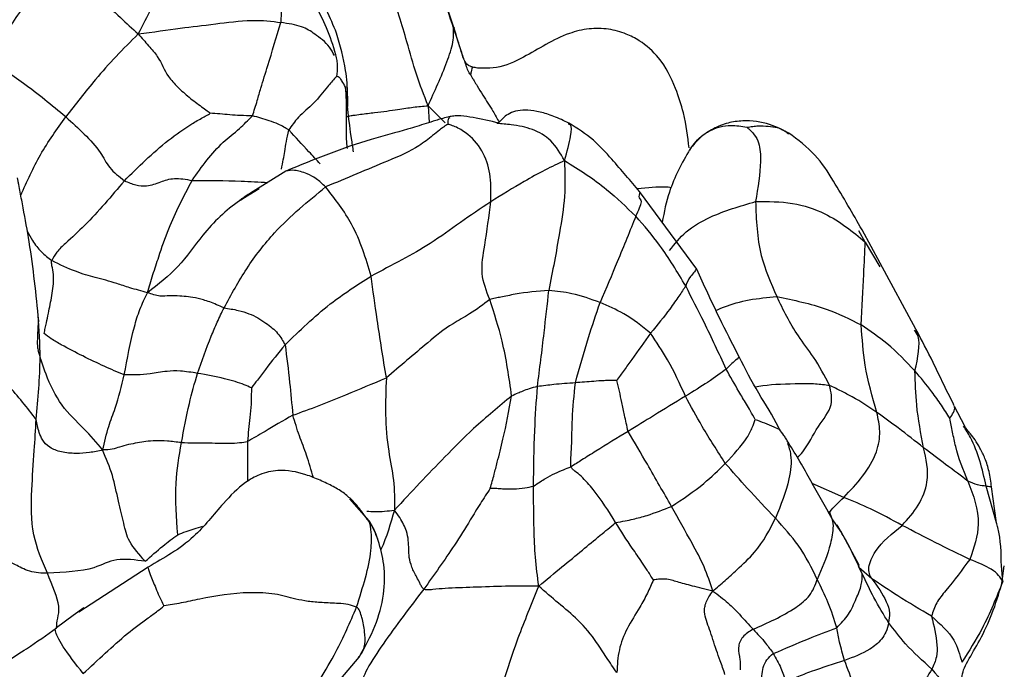
# Model space of a CAD drawing. Units: millimetres. Extents: x 34 to 1438, y 32 to 1022.
# Drawn here: x 578 to 601, y 786 to 801 of the extents above; entities that cross this region are included whole.
import ezdxf

# ---------------------------------------------------------------- set-up
doc = ezdxf.new("R2010")
doc.units = ezdxf.units.MM
doc.header["$LTSCALE"] = 5

msp = doc.modelspace()

# ---------------------------------------------------------------- linework, layer by layer
at = {"color": 7, "linetype": 'Continuous', "lineweight": 25}
for p, q in [((588, 801.172), (587.495, 802.666)), ((584.024, 797.799), (583.193, 797.282)), ((583.396, 797.379), (583.193, 797.255)), ((593.726, 795.485), (592.376, 797.319)), ((598.057, 795.627), (597.63, 796.411)), ((598.902, 794.065), (598.057, 795.627)), ((600.057, 791.776), (599.814, 792.239)), ((600.678, 790.339), (600.677, 790.336)), ((600.802, 789.489), (600.688, 790.337)), ((596.856, 789.76), (596.916, 789.581)), ((597.131, 789.283), (596.925, 789.586)), ((597.559, 788.486), (597.127, 789.289)), ((580.772, 788.444), (579.133, 787.378)), ((597.54, 788.466), (597.559, 788.486)), ((600.935, 788.051), (600.99, 788.475)), ((579.251, 787.477), (579.004, 787.295)), ((584.458, 784.781), (585.754, 786.312))]:
    msp.add_line(p, q, dxfattribs=at)
at = {"color": 8, "linetype": 'Continuous', "lineweight": 25}
for p, q in [((587.381, 799.344), (587.408, 798.947)), ((587.381, 799.344), (587.789, 798.942)), ((597.706, 796.124), (597.553, 796.392)), ((597.706, 796.124), (598.052, 795.541)), ((583.116, 791.408), (583.115, 790.462)), ((597.199, 790.09), (596.456, 790.421)), ((600.804, 789.492), (600.563, 790.356)), ((585.993, 789.535), (585.536, 790.057)), ((585.993, 789.535), (585.936, 789.57)), ((597.635, 788.285), (597.543, 788.455)), ((600.954, 788.104), (600.921, 788.47)), ((597.865, 788.166), (597.552, 788.431)), ((579.004, 787.295), (578.609, 787.004))]:
    msp.add_line(p, q, dxfattribs=at)
at = {"color": 7, "linetype": 'Continuous', "lineweight": 25}
for points, knots in [([(581.73, 803.885), (581.661, 803.668), (581.524, 803.233), (581.222, 802.447), (580.878, 801.702), (580.642, 801.246), (580.536, 801.04)], [0, 0, 0, 0, 0.276746, 0.555101, 0.799851, 1, 1, 1, 1]), ([(583.064, 803.808), (583.222, 803.62), (583.537, 803.243), (583.953, 802.493), (583.923, 801.759), (583.905, 801.312)], [0, 0, 0, 0, 0.280348, 0.562031, 1, 1, 1, 1]), ([(585.222, 801.059), (585.069, 801.424), (584.83, 801.992), (584.214, 802.913), (583.849, 803.462), (583.61, 803.821)], [0, 0, 0, 0, 0.383851, 0.596986, 1, 1, 1, 1]), ([(578.53, 802.647), (578.349, 802.405), (578.051, 802.007), (577.644, 801.427), (577.324, 800.935), (577.134, 800.601), (577.039, 800.434)], [0, 0, 0, 0, 0.339874, 0.559802, 0.779784, 1, 1, 1, 1]), ([(578.53, 802.647), (578.589, 802.594), (578.708, 802.487), (578.898, 802.373), (579.174, 802.203), (579.599, 801.918), (580.091, 801.451), (580.397, 801.168), (580.536, 801.04)], [0, 0, 0, 0, 0.0845038, 0.1713621, 0.3100078, 0.5565373, 0.8000745, 1, 1, 1, 1]), ([(587.985, 801.183), (587.892, 801.463), (587.726, 801.966), (587.567, 802.49), (587.496, 802.721)], [0, 0, 0, 0, 0.5587017, 1, 1, 1, 1]), ([(587.381, 799.344), (587.286, 799.591), (587.098, 800.079), (586.849, 801.002), (586.636, 801.665), (586.507, 802.071)], [0, 0, 0, 0, 0.284616, 0.562783, 1, 1, 1, 1]), ([(585.207, 800.549), (585.14, 800.765), (585.011, 801.181), (584.804, 801.563), (584.704, 801.746)], [0, 0, 0, 0, 0.519167, 1, 1, 1, 1]), ([(580.536, 801.04), (580.887, 801.089), (581.586, 801.187), (582.226, 801.261), (583.265, 801.396), (583.692, 801.34), (583.905, 801.312)], [0, 0, 0, 0, 0.281099, 0.557635, 0.778978, 1, 1, 1, 1]), ([(583.236, 799.106), (583.275, 799.226), (583.344, 799.44), (583.453, 799.839), (583.642, 800.427), (583.802, 800.966), (583.905, 801.312)], [0, 0, 0, 0, 0.175101, 0.313119, 0.559611, 1, 1, 1, 1]), ([(580.536, 801.04), (580.36, 800.865), (580.015, 800.518), (579.431, 799.864), (579.056, 799.377), (578.827, 799.079)], [0, 0, 0, 0, 0.285038, 0.563154, 1, 1, 1, 1]), ([(580.536, 801.04), (580.618, 800.948), (580.778, 800.771), (581.085, 800.414), (581.16, 800.122), (581.467, 799.781), (581.749, 799.533), (581.981, 799.357), (582.14, 799.247), (582.205, 799.201), (582.228, 799.18), (582.233, 799.172), (582.235, 799.168)], [0, 0, 0, 0, 0.1324594, 0.2553302, 0.5081718, 0.6338123, 0.7601646, 0.9008543, 0.9636488, 0.9877284, 0.9947837, 1, 1, 1, 1]), ([(585.472, 799.308), (585.474, 799.309), (585.48, 799.31), (585.487, 799.345), (585.488, 799.443), (585.48, 799.723), (585.449, 800.276), (585.307, 800.765), (585.222, 801.059)], [0, 0, 0, 0, 0.015556, 0.041455, 0.111228, 0.213538, 0.52843, 1, 1, 1, 1]), ([(587.381, 799.344), (587.459, 799.515), (587.613, 799.851), (587.827, 800.362), (587.964, 800.768), (587.986, 801.008), (587.984, 801.13), (587.984, 801.166), (587.985, 801.183)], [0, 0, 0, 0, 0.286175, 0.565797, 0.811007, 0.919073, 0.961396, 1, 1, 1, 1]), ([(588, 801.17), (588.003, 801.183), (588.009, 801.206), (587.992, 801.19), (587.985, 801.183)], [0, 0, 0, 0, 0.570551, 1, 1, 1, 1]), ([(588.39, 800.065), (588.374, 800.088), (588.345, 800.133), (588.308, 800.222), (588.258, 800.365), (588.157, 800.658), (588.052, 800.978), (587.985, 801.183)], [0, 0, 0, 0, 0.08863, 0.166691, 0.306621, 0.555799, 1, 1, 1, 1]), ([(588.44, 800.256), (588.43, 800.258), (588.412, 800.262), (588.316, 800.302), (588.235, 800.392), (588.145, 800.691), (588.058, 800.981), (588, 801.172)], [0, 0, 0, 0, 0.019231, 0.035933, 0.257346, 0.512235, 1, 1, 1, 1]), ([(593.547, 798.349), (593.517, 798.613), (593.469, 799.04), (593.219, 799.818), (592.919, 800.43), (592.458, 800.85), (592.039, 801.059), (591.637, 801.172), (591.175, 801.179), (590.46, 801.003), (589.796, 800.549), (589.12, 800.238), (588.747, 800.227), (588.549, 800.232), (588.475, 800.248), (588.44, 800.256)], [0, 0, 0, 0, 0.1435037, 0.232196, 0.3494632, 0.4306868, 0.4764884, 0.5332208, 0.5935196, 0.6573306, 0.8226087, 0.9185436, 0.9624511, 0.9820172, 1, 1, 1, 1]), ([(585.229, 800.049), (585.237, 800.09), (585.25, 800.167), (585.242, 800.291), (585.238, 800.416), (585.218, 800.503), (585.207, 800.549)], [0, 0, 0, 0, 0.259281, 0.488734, 0.726387, 1, 1, 1, 1]), ([(578.827, 799.079), (578.495, 799.354), (578.016, 799.752), (577.422, 800.159), (577.156, 800.35), (577.039, 800.434)], [0, 0, 0, 0, 0.557904, 0.805593, 1, 1, 1, 1]), ([(585.228, 800.05), (585.217, 800.037), (585.142, 799.95), (584.958, 799.736), (584.723, 799.42), (584.285, 799.064), (584.16, 798.869), (584.097, 798.772)], [0, 0, 0, 0, 0.026996, 0.190639, 0.48078, 0.740002, 1, 1, 1, 1]), ([(585.431, 799.782), (585.404, 799.834), (585.364, 799.911), (585.295, 800.01), (585.252, 800.036), (585.229, 800.049)], [0, 0, 0, 0, 0.484061, 0.725587, 1, 1, 1, 1]), ([(585.622, 798.254), (585.606, 798.358), (585.527, 798.885), (585.473, 799.383), (585.431, 799.782)], [0, 0, 0, 0, 0.198903, 1, 1, 1, 1]), ([(580.211, 797.571), (580.539, 797.898), (581.011, 798.369), (581.693, 798.853), (582.014, 799.04), (582.155, 799.114), (582.21, 799.146), (582.228, 799.16), (582.233, 799.166), (582.235, 799.168)], [0, 0, 0, 0, 0.566808, 0.816413, 0.92659, 0.974324, 0.991144, 0.996123, 1, 1, 1, 1]), ([(583.236, 799.106), (583.142, 799.108), (582.973, 799.111), (582.71, 799.127), (582.47, 799.154), (582.312, 799.163), (582.235, 799.168)], [0, 0, 0, 0, 0.317534, 0.565962, 0.787064, 1, 1, 1, 1]), ([(585.447, 799.071), (585.468, 799.082), (585.51, 799.105), (585.634, 799.121), (585.836, 799.152), (586.208, 799.193), (586.676, 799.254), (587.036, 799.315), (587.265, 799.335), (587.381, 799.344)], [0, 0, 0, 0, 0.047024, 0.094642, 0.170272, 0.309446, 0.554013, 0.774641, 1, 1, 1, 1]), ([(590.707, 798.932), (590.589, 798.989), (590.371, 799.094), (590.037, 799.199), (589.744, 799.244), (589.496, 799.236), (589.299, 799.167), (589.158, 799.066), (589.077, 798.965), (589.053, 798.947), (589.04, 798.937)], [0, 0, 0, 0, 0.156044, 0.289464, 0.408409, 0.518903, 0.626603, 0.738361, 0.860652, 1, 1, 1, 1]), ([(578.827, 799.079), (578.974, 798.947), (579.262, 798.687), (579.65, 798.273), (579.832, 797.872), (580.085, 797.671), (580.211, 797.571)], [0, 0, 0, 0, 0.282839, 0.557958, 0.779674, 1, 1, 1, 1]), ([(581.81, 797.579), (582.041, 797.904), (582.374, 798.373), (582.9, 798.768), (583.134, 799.003), (583.236, 799.106)], [0, 0, 0, 0, 0.5589635, 0.8064126, 1, 1, 1, 1]), ([(584.097, 798.772), (584.015, 798.819), (583.867, 798.904), (583.575, 799.014), (583.369, 799.07), (583.236, 799.106)], [0, 0, 0, 0, 0.312443, 0.55965, 1, 1, 1, 1]), ([(587.901, 799.087), (587.883, 799.083), (587.751, 799.053), (587.582, 799.002), (587.271, 798.904), (586.788, 798.748), (585.666, 798.471), (584.698, 798.074), (584.024, 797.799)], [0, 0, 0, 0, 0.012882, 0.093172, 0.158783, 0.279071, 0.498389, 1, 1, 1, 1]), ([(589.058, 798.934), (588.852, 798.982), (588.548, 799.052), (588.206, 799.105), (588.042, 799.105), (587.954, 799.098), (587.92, 799.091), (587.901, 799.087)], [0, 0, 0, 0, 0.513091, 0.759123, 0.875109, 0.934206, 1, 1, 1, 1]), ([(592.376, 797.319), (592.164, 797.568), (591.829, 797.96), (591.291, 798.568), (590.908, 798.806), (590.707, 798.932)], [0, 0, 0, 0, 0.452875, 0.712781, 1, 1, 1, 1]), ([(595.932, 798.681), (595.774, 798.762), (595.428, 798.94), (594.908, 799.011), (594.454, 798.947), (594.11, 798.81), (593.798, 798.603), (593.642, 798.413), (593.566, 798.321)], [0, 0, 0, 0, 0.200703, 0.440719, 0.573982, 0.715155, 0.860897, 1, 1, 1, 1]), ([(587.855, 798.903), (587.837, 798.895), (587.795, 798.875), (587.734, 798.83), (587.63, 798.754), (587.449, 798.61), (587.101, 798.322), (586.221, 797.952), (585.455, 797.632), (584.964, 797.426)], [0, 0, 0, 0, 0.020593, 0.047175, 0.091208, 0.169494, 0.308726, 0.556136, 1, 1, 1, 1]), ([(588.862, 797.076), (588.867, 797.272), (588.875, 797.663), (588.726, 798.232), (588.399, 798.632), (588.104, 798.817), (587.953, 798.876), (587.889, 798.897), (587.863, 798.902), (587.855, 798.903)], [0, 0, 0, 0, 0.254625, 0.508271, 0.760948, 0.901988, 0.964458, 0.98831, 1, 1, 1, 1]), ([(593.563, 798.296), (593.596, 798.347), (593.713, 798.531), (594.031, 798.791), (594.494, 798.912), (594.787, 798.859), (594.912, 798.836)], [0, 0, 0, 0, 0.115559, 0.414902, 0.749524, 1, 1, 1, 1]), ([(594.912, 798.836), (594.958, 798.843), (595.05, 798.857), (595.216, 798.874), (595.473, 798.856), (595.736, 798.826), (595.869, 798.698), (595.892, 798.676)], [0, 0, 0, 0, 0.134218, 0.267191, 0.500364, 0.913241, 1, 1, 1, 1]), ([(594.912, 798.836), (594.914, 798.834), (594.919, 798.828), (594.935, 798.814), (594.966, 798.789), (595.021, 798.739), (595.109, 798.64), (595.223, 798.42), (595.254, 797.922), (595.171, 797.409), (595.117, 797.08)], [0, 0, 0, 0, 0.00847, 0.02049, 0.043818, 0.088217, 0.166695, 0.305912, 0.555181, 1, 1, 1, 1]), ([(597.63, 796.411), (597.409, 796.797), (597.064, 797.4), (596.544, 798.217), (596.118, 798.536), (595.899, 798.7)], [0, 0, 0, 0, 0.464074, 0.724968, 1, 1, 1, 1]), ([(593.564, 798.318), (593.381, 797.989), (593.077, 797.447), (592.958, 796.834), (592.911, 796.592)], [0, 0, 0, 0, 0.606148, 1, 1, 1, 1]), ([(590.605, 798.047), (590.454, 797.976), (590.155, 797.835), (589.55, 797.503), (589.124, 797.238), (588.862, 797.076)], [0, 0, 0, 0, 0.283393, 0.561084, 1, 1, 1, 1]), ([(590.605, 798.047), (590.613, 797.768), (590.63, 797.213), (590.464, 796.179), (590.322, 795.436), (590.235, 794.981)], [0, 0, 0, 0, 0.283684, 0.562409, 1, 1, 1, 1]), ([(590.605, 798.047), (590.778, 797.941), (591.12, 797.733), (591.692, 797.306), (592.062, 796.951), (592.288, 796.734)], [0, 0, 0, 0, 0.284486, 0.562839, 1, 1, 1, 1]), ([(578.189, 794.263), (578.126, 794.886), (578.036, 795.781), (577.846, 796.789), (577.763, 797.239), (577.723, 797.451), (577.704, 797.553), (577.693, 797.607), (577.688, 797.628), (577.686, 797.639)], [0, 0, 0, 0, 0.54714, 0.784944, 0.896203, 0.950273, 0.97673, 0.988958, 1, 1, 1, 1]), ([(580.211, 797.571), (579.905, 797.207), (579.463, 796.683), (578.912, 796.175), (578.622, 795.909), (578.533, 795.753), (578.495, 795.684)], [0, 0, 0, 0, 0.561557, 0.808683, 0.91599, 1, 1, 1, 1]), ([(580.211, 797.571), (580.302, 797.534), (580.483, 797.459), (580.792, 797.437), (581.049, 797.541), (581.379, 797.655), (581.665, 797.605), (581.81, 797.579)], [0, 0, 0, 0, 0.1569324, 0.3133096, 0.5616097, 0.7783707, 1, 1, 1, 1]), ([(580.756, 794.926), (580.798, 795.068), (580.88, 795.347), (581.049, 795.855), (581.306, 796.619), (581.613, 797.204), (581.81, 797.579)], [0, 0, 0, 0, 0.162602, 0.318275, 0.562885, 1, 1, 1, 1]), ([(582.564, 794.568), (582.735, 794.881), (583.079, 795.511), (583.868, 796.532), (584.549, 797.087), (584.964, 797.426)], [0, 0, 0, 0, 0.278246, 0.55934, 1, 1, 1, 1]), ([(583.193, 797.282), (583.155, 797.258), (583.085, 797.213), (583.005, 797.16), (582.953, 797.123), (582.924, 797.101), (582.924, 797.097), (582.924, 797.094)], [0, 0, 0, 0, 0.259369, 0.473041, 0.663225, 0.840831, 1, 1, 1, 1]), ([(586.036, 795.319), (585.912, 795.737), (585.692, 796.484), (585.187, 797.138), (584.964, 797.426)], [0, 0, 0, 0, 0.5591317, 1, 1, 1, 1]), ([(588.862, 797.076), (588.62, 796.912), (588.132, 796.583), (587.326, 795.987), (586.527, 795.574), (586.036, 795.319)], [0, 0, 0, 0, 0.275731, 0.554772, 1, 1, 1, 1]), ([(588.837, 794.763), (588.759, 794.967), (588.601, 795.38), (588.751, 796.174), (588.82, 796.734), (588.862, 797.076)], [0, 0, 0, 0, 0.276509, 0.558975, 1, 1, 1, 1]), ([(593.087, 795.925), (593.205, 796.078), (593.445, 796.388), (594.143, 796.795), (594.749, 796.972), (595.117, 797.08)], [0, 0, 0, 0, 0.274584, 0.558162, 1, 1, 1, 1]), ([(595.117, 797.08), (595.132, 796.65), (595.157, 795.881), (595.476, 795.155), (595.617, 794.835)], [0, 0, 0, 0, 0.55863, 1, 1, 1, 1]), ([(595.117, 797.08), (595.413, 797.08), (596.005, 797.081), (596.921, 796.769), (597.408, 796.369), (597.706, 796.124)], [0, 0, 0, 0, 0.2796417, 0.559755, 1, 1, 1, 1]), ([(592.288, 796.734), (592.149, 796.388), (591.899, 795.766), (591.583, 795.022), (591.443, 794.693)], [0, 0, 0, 0, 0.556722, 1, 1, 1, 1]), ([(593.466, 795.085), (593.271, 795.414), (592.921, 796.001), (592.482, 796.51), (592.288, 796.734)], [0, 0, 0, 0, 0.559974, 1, 1, 1, 1]), ([(597.611, 794.165), (597.632, 794.58), (597.671, 795.321), (597.695, 795.879), (597.706, 796.124)], [0, 0, 0, 0, 0.560806, 1, 1, 1, 1]), ([(578.315, 793.959), (578.324, 794.003), (578.341, 794.084), (578.377, 794.244), (578.426, 794.499), (578.504, 794.855), (578.554, 795.218), (578.522, 795.474), (578.491, 795.598), (578.493, 795.656), (578.495, 795.684)], [0, 0, 0, 0, 0.090101, 0.16875, 0.307848, 0.557351, 0.805218, 0.915622, 0.959605, 1, 1, 1, 1]), ([(580.756, 794.926), (580.616, 794.964), (580.367, 795.032), (579.949, 795.172), (579.538, 795.284), (579.08, 795.403), (578.689, 795.591), (578.495, 795.684)], [0, 0, 0, 0, 0.179264, 0.317308, 0.563821, 0.782863, 1, 1, 1, 1]), ([(594.729, 793.412), (594.57, 793.721), (594.204, 794.434), (593.899, 795.105), (593.726, 795.485)], [0, 0, 0, 0, 0.432847, 1, 1, 1, 1]), ([(584.008, 793.693), (584.349, 794.028), (584.958, 794.626), (585.706, 795.107), (586.036, 795.319)], [0, 0, 0, 0, 0.559186, 1, 1, 1, 1]), ([(586.397, 792.913), (586.322, 793.378), (586.188, 794.209), (586.082, 794.98), (586.036, 795.319)], [0, 0, 0, 0, 0.559317, 1, 1, 1, 1]), ([(590.235, 794.981), (589.968, 794.96), (589.585, 794.93), (589.16, 794.83), (588.971, 794.802), (588.882, 794.776), (588.837, 794.763)], [0, 0, 0, 0, 0.5588743, 0.8026976, 0.8997109, 1, 1, 1, 1]), ([(589.965, 792.709), (590.019, 793.131), (590.115, 793.885), (590.198, 794.647), (590.235, 794.981)], [0, 0, 0, 0, 0.560008, 1, 1, 1, 1]), ([(591.443, 794.693), (591.226, 794.773), (590.837, 794.917), (590.419, 794.962), (590.235, 794.981)], [0, 0, 0, 0, 0.560281, 1, 1, 1, 1]), ([(593.466, 795.085), (593.416, 795.009), (593.314, 794.857), (593.061, 794.492), (592.798, 794.166), (592.637, 793.967)], [0, 0, 0, 0, 0.2796813, 0.5598043, 1, 1, 1, 1]), ([(594.422, 793.122), (594.25, 793.492), (593.944, 794.152), (593.612, 794.8), (593.466, 795.085)], [0, 0, 0, 0, 0.56023, 1, 1, 1, 1]), ([(580.206, 792.982), (580.28, 793.37), (580.381, 793.912), (580.57, 794.542), (580.694, 794.796), (580.756, 794.926)], [0, 0, 0, 0, 0.554726, 0.772902, 1, 1, 1, 1]), ([(582.564, 794.568), (582.446, 794.619), (582.21, 794.721), (581.85, 794.82), (581.561, 794.847), (581.272, 794.86), (581.062, 794.826), (580.859, 794.893), (580.756, 794.926)], [0, 0, 0, 0, 0.121917, 0.245626, 0.496223, 0.662735, 0.829393, 1, 1, 1, 1]), ([(588.837, 794.763), (588.684, 794.646), (588.411, 794.437), (587.848, 794.14), (587.226, 793.622), (586.721, 793.19), (586.397, 792.913)], [0, 0, 0, 0, 0.174942, 0.311477, 0.557668, 1, 1, 1, 1]), ([(589.356, 792.482), (589.295, 792.921), (589.185, 793.705), (588.943, 794.44), (588.837, 794.763)], [0, 0, 0, 0, 0.559614, 1, 1, 1, 1]), ([(596.865, 792.735), (596.746, 792.963), (596.532, 793.371), (596.011, 794.028), (595.771, 794.52), (595.617, 794.835)], [0, 0, 0, 0, 0.31271, 0.559889, 1, 1, 1, 1]), ([(595.617, 794.835), (596.016, 794.752), (596.732, 794.604), (597.342, 794.3), (597.611, 794.165)], [0, 0, 0, 0, 0.558411, 1, 1, 1, 1]), ([(581.938, 793.021), (582.042, 793.315), (582.187, 793.725), (582.405, 794.235), (582.51, 794.456), (582.564, 794.568)], [0, 0, 0, 0, 0.556554, 0.775268, 1, 1, 1, 1]), ([(582.564, 794.568), (582.677, 794.551), (582.88, 794.52), (583.223, 794.418), (583.553, 794.223), (583.849, 793.973), (583.955, 793.786), (584.008, 793.693)], [0, 0, 0, 0, 0.175944, 0.314232, 0.560242, 0.780375, 1, 1, 1, 1]), ([(590.86, 792.797), (590.96, 793.154), (591.138, 793.791), (591.35, 794.417), (591.443, 794.693)], [0, 0, 0, 0, 0.56006, 1, 1, 1, 1]), ([(592.637, 793.967), (592.433, 794.133), (592.067, 794.429), (591.634, 794.612), (591.443, 794.693)], [0, 0, 0, 0, 0.558937, 1, 1, 1, 1]), ([(578.187, 793.575), (578.187, 793.574), (578.188, 793.567), (578.168, 793.603), (578.156, 793.789), (578.175, 794.065), (578.189, 794.269)], [0, 0, 0, 0, 0.017105, 0.113518, 0.343747, 1, 1, 1, 1]), ([(597.981, 792.099), (597.874, 792.463), (597.684, 793.113), (597.633, 793.844), (597.611, 794.165)], [0, 0, 0, 0, 0.55919, 1, 1, 1, 1]), ([(598.88, 793.078), (598.671, 793.3), (598.296, 793.698), (597.82, 794.022), (597.611, 794.165)], [0, 0, 0, 0, 0.560064, 1, 1, 1, 1]), ([(599.809, 792.256), (599.712, 792.449), (599.538, 792.795), (599.255, 793.398), (599.04, 793.804), (598.902, 794.065)], [0, 0, 0, 0, 0.309964, 0.556462, 1, 1, 1, 1]), ([(580.206, 792.982), (579.896, 793.116), (579.447, 793.309), (578.824, 793.641), (578.504, 793.816), (578.371, 793.917), (578.315, 793.959)], [0, 0, 0, 0, 0.560705, 0.809469, 0.919481, 1, 1, 1, 1]), ([(592.637, 793.967), (592.491, 793.762), (592.286, 793.476), (592.013, 793.099), (591.895, 792.934), (591.837, 792.853)], [0, 0, 0, 0, 0.563204, 0.7854387, 1, 1, 1, 1]), ([(593.461, 792.48), (593.328, 792.771), (593.091, 793.288), (592.776, 793.76), (592.637, 793.967)], [0, 0, 0, 0, 0.5609241, 1, 1, 1, 1]), ([(584.008, 793.693), (583.849, 793.501), (583.62, 793.224), (583.368, 792.882), (583.257, 792.74), (583.209, 792.679)], [0, 0, 0, 0, 0.566517, 0.814847, 1, 1, 1, 1]), ([(584.008, 793.693), (584.044, 793.404), (584.108, 792.888), (584.164, 792.293), (584.188, 792.032)], [0, 0, 0, 0, 0.560826, 1, 1, 1, 1]), ([(578.128, 791.932), (577.918, 792.205), (577.542, 792.696), (577, 793.176), (576.76, 793.389)], [0, 0, 0, 0, 0.5570217, 1, 1, 1, 1]), ([(595.679, 791.702), (595.671, 791.719), (595.539, 792.004), (595.159, 792.563), (594.875, 793.124), (594.729, 793.412)], [0, 0, 0, 0, 0.028989, 0.501144, 1, 1, 1, 1]), ([(594.422, 793.122), (594.297, 793.027), (594.073, 792.856), (593.648, 792.595), (593.461, 792.48)], [0, 0, 0, 0, 0.559463, 1, 1, 1, 1]), ([(595.108, 791.931), (595.071, 791.997), (595.002, 792.12), (594.873, 792.339), (594.675, 792.666), (594.521, 792.944), (594.422, 793.122)], [0, 0, 0, 0, 0.166173, 0.305786, 0.555138, 1, 1, 1, 1]), ([(579.698, 791.21), (579.741, 791.396), (579.817, 791.727), (580.044, 792.309), (580.143, 792.719), (580.206, 792.982)], [0, 0, 0, 0, 0.317422, 0.562495, 1, 1, 1, 1]), ([(581.938, 793.021), (581.799, 793.043), (581.517, 793.088), (581.149, 793.069), (580.721, 792.981), (580.407, 792.982), (580.206, 792.982)], [0, 0, 0, 0, 0.153729, 0.309735, 0.558712, 1, 1, 1, 1]), ([(581.559, 791.383), (581.615, 791.692), (581.716, 792.244), (581.871, 792.784), (581.938, 793.021)], [0, 0, 0, 0, 0.559956, 1, 1, 1, 1]), ([(583.209, 792.679), (583.156, 792.703), (583.046, 792.752), (582.83, 792.828), (582.465, 792.925), (582.156, 792.981), (581.938, 793.021)], [0, 0, 0, 0, 0.178019, 0.366031, 0.554457, 1, 1, 1, 1]), ([(584.188, 792.032), (584.394, 792.106), (584.808, 792.256), (585.566, 792.564), (586.082, 792.781), (586.397, 792.913)], [0, 0, 0, 0, 0.278926, 0.56105, 1, 1, 1, 1]), ([(586.397, 792.913), (586.385, 792.628), (586.361, 792.065), (586.426, 791.222), (586.59, 790.5), (586.589, 790.025), (586.588, 789.785)], [0, 0, 0, 0, 0.279027, 0.552494, 0.773592, 1, 1, 1, 1]), ([(599.085, 791.262), (599.02, 791.598), (598.904, 792.197), (598.888, 792.809), (598.88, 793.078)], [0, 0, 0, 0, 0.560312, 1, 1, 1, 1]), ([(599.706, 791.958), (599.64, 792.061), (599.505, 792.272), (599.237, 792.65), (599.016, 792.916), (598.88, 793.078)], [0, 0, 0, 0, 0.272983, 0.5557694, 1, 1, 1, 1]), ([(583.209, 792.679), (583.209, 792.549), (583.209, 792.314), (583.165, 791.891), (583.135, 791.597), (583.116, 791.408)], [0, 0, 0, 0, 0.3056448, 0.5549505, 1, 1, 1, 1]), ([(589.965, 792.709), (589.897, 792.692), (589.758, 792.658), (589.628, 792.602), (589.502, 792.552), (589.406, 792.506), (589.356, 792.482)], [0, 0, 0, 0, 0.270553, 0.546773, 0.764045, 1, 1, 1, 1]), ([(589.872, 790.354), (589.877, 790.793), (589.886, 791.579), (589.941, 792.363), (589.965, 792.709)], [0, 0, 0, 0, 0.558555, 1, 1, 1, 1]), ([(590.86, 792.797), (590.692, 792.785), (590.392, 792.763), (590.095, 792.725), (589.965, 792.709)], [0, 0, 0, 0, 0.561457, 1, 1, 1, 1]), ([(590.755, 790.81), (590.753, 790.875), (590.751, 790.992), (590.77, 791.202), (590.779, 791.516), (590.787, 792.059), (590.831, 792.509), (590.86, 792.797)], [0, 0, 0, 0, 0.095497, 0.173397, 0.312295, 0.558943, 1, 1, 1, 1]), ([(591.837, 792.853), (591.823, 792.853), (591.795, 792.852), (591.741, 792.85), (591.655, 792.85), (591.502, 792.848), (591.23, 792.827), (591.005, 792.809), (590.86, 792.797)], [0, 0, 0, 0, 0.043056, 0.087064, 0.165455, 0.305154, 0.554695, 1, 1, 1, 1]), ([(592.106, 791.65), (592.077, 791.777), (592.025, 792.004), (591.961, 792.322), (591.902, 792.596), (591.858, 792.769), (591.837, 792.853)], [0, 0, 0, 0, 0.316369, 0.565585, 0.788111, 1, 1, 1, 1]), ([(597.981, 792.099), (597.794, 792.224), (597.534, 792.399), (597.143, 792.6), (596.959, 792.69), (596.865, 792.735)], [0, 0, 0, 0, 0.556043, 0.774349, 1, 1, 1, 1]), ([(589.356, 792.482), (589.209, 792.361), (588.912, 792.118), (588.363, 791.641), (587.803, 791.07), (587.178, 790.428), (586.786, 790.001), (586.588, 789.785)], [0, 0, 0, 0, 0.153518, 0.30944, 0.555566, 0.774892, 1, 1, 1, 1]), ([(588.852, 790.306), (588.883, 790.415), (588.939, 790.615), (589.033, 790.987), (589.194, 791.606), (589.293, 792.14), (589.356, 792.482)], [0, 0, 0, 0, 0.167403, 0.307127, 0.55544, 1, 1, 1, 1]), ([(593.461, 792.48), (593.211, 792.327), (592.765, 792.053), (592.308, 791.773), (592.106, 791.65)], [0, 0, 0, 0, 0.5593176, 1, 1, 1, 1]), ([(594.402, 790.893), (594.216, 791.182), (593.884, 791.698), (593.59, 792.241), (593.461, 792.48)], [0, 0, 0, 0, 0.559832, 1, 1, 1, 1]), ([(578.393, 788.3), (578.265, 788.595), (578.003, 789.201), (578.013, 790.23), (578.081, 791.13), (578.114, 791.687), (578.128, 791.932)], [0, 0, 0, 0, 0.2685374, 0.553056, 0.8035155, 1, 1, 1, 1]), ([(579.698, 791.21), (579.597, 791.187), (579.398, 791.141), (579.072, 791.122), (578.773, 791.144), (578.571, 791.208), (578.396, 791.298), (578.268, 791.442), (578.182, 791.658), (578.149, 791.828), (578.128, 791.932)], [0, 0, 0, 0, 0.128949, 0.254036, 0.376861, 0.438135, 0.499989, 0.639529, 0.780033, 1, 1, 1, 1]), ([(584.188, 792.032), (583.957, 791.897), (583.542, 791.655), (583.247, 791.484), (583.116, 791.408)], [0, 0, 0, 0, 0.5574426, 1, 1, 1, 1]), ([(594.402, 790.893), (594.595, 791.102), (594.873, 791.404), (595.035, 791.721), (595.086, 791.868), (595.108, 791.931)], [0, 0, 0, 0, 0.5640013, 0.8137241, 1, 1, 1, 1]), ([(597.199, 790.09), (597.353, 790.251), (597.657, 790.57), (597.996, 791.126), (598.076, 791.654), (598.012, 791.951), (597.981, 792.099)], [0, 0, 0, 0, 0.28154, 0.55837, 0.780139, 1, 1, 1, 1]), ([(599.085, 791.262), (598.888, 791.418), (598.538, 791.697), (598.151, 791.976), (597.981, 792.099)], [0, 0, 0, 0, 0.559919, 1, 1, 1, 1]), ([(600.129, 790.474), (600.021, 790.741), (599.87, 791.113), (599.77, 791.627), (599.727, 791.849), (599.706, 791.958)], [0, 0, 0, 0, 0.565811, 0.788362, 1, 1, 1, 1]), ([(595.893, 791.383), (595.874, 791.414), (595.84, 791.472), (595.767, 791.579), (595.714, 791.653), (595.679, 791.702)], [0, 0, 0, 0, 0.273951, 0.515085, 1, 1, 1, 1]), ([(600.688, 790.337), (600.672, 790.46), (600.641, 790.695), (600.542, 791.01), (600.418, 791.26), (600.297, 791.455), (600.189, 791.597), (600.074, 791.731), (600.066, 791.755), (600.06, 791.771)], [0, 0, 0, 0, 0.142985, 0.273411, 0.394502, 0.509911, 0.623479, 0.740148, 1, 1, 1, 1]), ([(592.106, 791.65), (591.851, 791.493), (591.484, 791.268), (591.04, 790.99), (590.842, 790.865), (590.755, 790.81)], [0, 0, 0, 0, 0.560719, 0.807572, 1, 1, 1, 1]), ([(593.132, 789.875), (592.942, 790.207), (592.603, 790.801), (592.258, 791.39), (592.106, 791.65)], [0, 0, 0, 0, 0.560275, 1, 1, 1, 1]), ([(581.559, 791.383), (581.444, 791.396), (581.216, 791.424), (580.843, 791.43), (580.51, 791.38), (580.176, 791.311), (579.933, 791.22), (579.778, 791.214), (579.698, 791.21)], [0, 0, 0, 0, 0.1233621, 0.2457911, 0.495478, 0.7740687, 0.8837791, 1, 1, 1, 1]), ([(581.47, 789.208), (581.439, 789.612), (581.384, 790.335), (581.505, 791.062), (581.559, 791.383)], [0, 0, 0, 0, 0.559241, 1, 1, 1, 1]), ([(581.559, 791.383), (581.757, 791.382), (582.146, 791.38), (582.818, 791.361), (583.002, 791.39), (583.116, 791.408)], [0, 0, 0, 0, 0.282386, 0.555918, 1, 1, 1, 1]), ([(596.925, 789.586), (596.759, 789.881), (596.51, 790.323), (596.168, 790.936), (595.984, 791.234), (595.893, 791.383)], [0, 0, 0, 0, 0.500352, 0.751258, 1, 1, 1, 1]), ([(598.576, 789.427), (598.714, 789.58), (598.991, 789.887), (599.247, 790.57), (599.146, 791), (599.085, 791.262)], [0, 0, 0, 0, 0.279713, 0.561219, 1, 1, 1, 1]), ([(600.129, 790.474), (599.967, 790.596), (599.677, 790.816), (599.266, 791.125), (599.085, 791.262)], [0, 0, 0, 0, 0.559149, 1, 1, 1, 1]), ([(580.703, 788.579), (580.563, 788.738), (580.284, 789.056), (580.206, 789.455), (580.055, 790.039), (579.949, 790.609), (579.782, 791.009), (579.698, 791.21)], [0, 0, 0, 0, 0.187289, 0.372784, 0.55857, 0.777506, 1, 1, 1, 1]), ([(589.872, 790.354), (589.924, 790.389), (590.017, 790.451), (590.183, 790.558), (590.381, 790.66), (590.565, 790.738), (590.697, 790.788), (590.755, 790.81)], [0, 0, 0, 0, 0.174937, 0.313558, 0.559704, 0.807594, 1, 1, 1, 1]), ([(591.811, 789.493), (591.647, 789.761), (591.409, 790.147), (591.057, 790.538), (590.883, 790.687), (590.793, 790.752), (590.767, 790.791), (590.755, 790.81)], [0, 0, 0, 0, 0.561539, 0.80896, 0.917984, 0.960755, 1, 1, 1, 1]), ([(593.132, 789.875), (593.396, 790.052), (593.867, 790.367), (594.239, 790.732), (594.402, 790.893)], [0, 0, 0, 0, 0.5605262, 1, 1, 1, 1]), ([(595.586, 789.596), (595.364, 789.83), (594.968, 790.249), (594.575, 790.696), (594.402, 790.893)], [0, 0, 0, 0, 0.560142, 1, 1, 1, 1]), ([(585.614, 789.997), (585.549, 790.06), (585.418, 790.184), (585.147, 790.348), (584.834, 790.497), (584.402, 790.671), (583.913, 790.765), (583.415, 790.649), (582.97, 790.395), (582.464, 789.873), (581.809, 789.028), (581.146, 788.655), (580.772, 788.444)], [0, 0, 0, 0, 0.058199, 0.116162, 0.17439, 0.234568, 0.34461, 0.41762, 0.480735, 0.598623, 0.773075, 1, 1, 1, 1]), ([(588.852, 790.306), (588.773, 790.186), (588.611, 789.94), (588.336, 789.484), (587.909, 788.799), (587.527, 788.264), (587.281, 787.921)], [0, 0, 0, 0, 0.15072, 0.308104, 0.556376, 1, 1, 1, 1]), ([(588.852, 790.306), (588.865, 790.306), (588.89, 790.307), (588.941, 790.307), (589.023, 790.303), (589.179, 790.292), (589.406, 790.287), (589.65, 790.308), (589.804, 790.34), (589.872, 790.354)], [0, 0, 0, 0, 0.041985, 0.086136, 0.164324, 0.302894, 0.552878, 0.803792, 1, 1, 1, 1]), ([(589.996, 787.995), (589.966, 788.221), (589.908, 788.667), (589.88, 789.464), (589.875, 790.016), (589.872, 790.354)], [0, 0, 0, 0, 0.28487, 0.563082, 1, 1, 1, 1]), ([(600.129, 790.474), (600.258, 790.138), (600.487, 789.541), (600.271, 788.904), (600.176, 788.625)], [0, 0, 0, 0, 0.561083, 1, 1, 1, 1]), ([(600.563, 790.356), (600.502, 790.359), (600.394, 790.365), (600.21, 790.44), (600.129, 790.474)], [0, 0, 0, 0, 0.560564, 1, 1, 1, 1]), ([(598.576, 789.427), (598.331, 789.561), (597.893, 789.802), (597.411, 790.002), (597.199, 790.09)], [0, 0, 0, 0, 0.560104, 1, 1, 1, 1]), ([(585.935, 789.577), (585.889, 789.649), (585.796, 789.794), (585.676, 789.929), (585.615, 789.997)], [0, 0, 0, 0, 0.493285, 1, 1, 1, 1]), ([(591.811, 789.493), (591.886, 789.506), (592.019, 789.53), (592.271, 789.585), (592.644, 789.684), (592.941, 789.801), (593.132, 789.875)], [0, 0, 0, 0, 0.176466, 0.313627, 0.560408, 1, 1, 1, 1]), ([(594.105, 787.877), (594.043, 788.069), (593.921, 788.45), (593.558, 789.111), (593.294, 789.585), (593.132, 789.875)], [0, 0, 0, 0, 0.282795, 0.5616, 1, 1, 1, 1]), ([(587.281, 787.921), (587.271, 787.929), (587.247, 787.948), (587.22, 788), (587.179, 788.085), (587.099, 788.234), (586.986, 788.451), (586.93, 788.685), (586.925, 788.933), (586.92, 789.183), (586.808, 789.445), (586.716, 789.616), (586.632, 789.727), (586.588, 789.785)], [0, 0, 0, 0, 0.017514, 0.037741, 0.072817, 0.137281, 0.2476, 0.366954, 0.494536, 0.74455, 0.828264, 0.911585, 1, 1, 1, 1]), ([(585.695, 787.497), (585.842, 787.965), (586.047, 788.618), (586.051, 789.289), (586.012, 789.453), (585.993, 789.535)], [0, 0, 0, 0, 0.5591274, 0.7797633, 1, 1, 1, 1]), ([(586.207, 789.073), (586.171, 789.164), (586.119, 789.298), (586.028, 789.466), (585.972, 789.532), (585.945, 789.565)], [0, 0, 0, 0, 0.511367, 0.75966, 1, 1, 1, 1]), ([(589.996, 787.995), (590.183, 788.148), (590.55, 788.449), (591.005, 788.828), (591.412, 789.164), (591.689, 789.392), (591.811, 789.493)], [0, 0, 0, 0, 0.287997, 0.565868, 0.808131, 1, 1, 1, 1]), ([(592.703, 788.139), (592.678, 788.179), (592.63, 788.256), (592.54, 788.397), (592.4, 788.612), (592.143, 788.971), (591.941, 789.289), (591.811, 789.493)], [0, 0, 0, 0, 0.087601, 0.166152, 0.305981, 0.555196, 1, 1, 1, 1]), ([(594.105, 787.877), (594.203, 787.959), (594.397, 788.121), (594.725, 788.425), (595.234, 788.899), (595.449, 789.323), (595.586, 789.596)], [0, 0, 0, 0, 0.160942, 0.317694, 0.562183, 1, 1, 1, 1]), ([(596.572, 788.15), (596.443, 788.419), (596.212, 788.899), (595.778, 789.383), (595.586, 789.596)], [0, 0, 0, 0, 0.559207, 1, 1, 1, 1]), ([(597.635, 788.285), (597.513, 788.549), (597.341, 788.923), (597.106, 789.326), (597.037, 789.444)], [0, 0, 0, 0, 0.7074881, 1, 1, 1, 1]), ([(597.865, 788.166), (597.842, 788.204), (597.796, 788.279), (597.782, 788.435), (597.837, 788.622), (598.048, 789.002), (598.342, 789.238), (598.576, 789.427)], [0, 0, 0, 0, 0.126237, 0.250025, 0.375023, 0.501667, 1, 1, 1, 1]), ([(600.176, 788.625), (599.921, 788.747), (599.465, 788.965), (598.848, 789.286), (598.576, 789.427)], [0, 0, 0, 0, 0.559565, 1, 1, 1, 1]), ([(600.921, 788.47), (600.917, 788.775), (600.912, 789.121), (600.816, 789.453), (600.804, 789.492)], [0, 0, 0, 0, 0.882938, 1, 1, 1, 1]), ([(580.703, 788.579), (580.84, 788.7), (581.031, 788.87), (581.291, 789.078), (581.41, 789.165), (581.47, 789.208)], [0, 0, 0, 0, 0.558951, 0.778086, 1, 1, 1, 1]), ([(578.393, 788.3), (578.323, 788.3), (578.187, 788.298), (577.972, 788.339), (577.783, 788.421), (577.489, 788.583), (577.167, 788.667), (576.703, 788.812), (576.246, 788.936), (576.014, 788.998)], [0, 0, 0, 0, 0.063057, 0.122701, 0.181451, 0.242958, 0.493349, 0.743346, 1, 1, 1, 1]), ([(585.755, 786.313), (585.889, 786.554), (586.154, 787.027), (586.355, 787.781), (586.37, 788.487), (586.259, 788.886), (586.207, 789.072)], [0, 0, 0, 0, 0.274168, 0.538409, 0.783705, 1, 1, 1, 1]), ([(580.703, 788.579), (580.466, 788.61), (579.988, 788.673), (579.441, 788.344), (578.79, 788.317), (578.393, 788.3)], [0, 0, 0, 0, 0.276739, 0.558765, 1, 1, 1, 1]), ([(600.176, 788.625), (599.992, 788.378), (599.736, 788.033), (599.369, 787.602), (599.305, 787.387), (599.273, 787.279)], [0, 0, 0, 0, 0.560416, 0.780522, 1, 1, 1, 1]), ([(600.954, 788.104), (600.896, 788.199), (600.792, 788.369), (600.365, 788.547), (600.176, 788.625)], [0, 0, 0, 0, 0.559034, 1, 1, 1, 1]), ([(578.609, 787.004), (578.615, 787.08), (578.627, 787.232), (578.714, 787.523), (578.514, 788.006), (578.393, 788.3)], [0, 0, 0, 0, 0.280579, 0.56102, 1, 1, 1, 1]), ([(597.032, 787.006), (597.133, 787.11), (597.337, 787.319), (597.483, 787.682), (597.628, 788.005), (597.633, 788.199), (597.635, 788.285)], [0, 0, 0, 0, 0.277543, 0.559666, 0.806951, 1, 1, 1, 1]), ([(598.256, 787.13), (598.14, 787.317), (597.934, 787.65), (597.726, 788.091), (597.635, 788.285)], [0, 0, 0, 0, 0.559857, 1, 1, 1, 1]), ([(589.996, 787.995), (589.735, 787.994), (589.218, 787.994), (588.482, 787.964), (587.902, 787.948), (587.551, 787.917), (587.396, 787.902), (587.322, 787.904), (587.295, 787.915), (587.281, 787.921)], [0, 0, 0, 0, 0.285058, 0.564348, 0.808924, 0.917904, 0.966511, 0.984126, 1, 1, 1, 1]), ([(589.003, 785.226), (589.163, 785.742), (589.387, 786.461), (589.749, 787.381), (589.913, 787.788), (589.996, 787.995)], [0, 0, 0, 0, 0.555623, 0.774044, 1, 1, 1, 1]), ([(591.843, 785.95), (591.759, 786.068), (591.591, 786.302), (591.333, 786.731), (590.95, 787.191), (590.455, 787.589), (590.15, 787.858), (589.996, 787.995)], [0, 0, 0, 0, 0.157873, 0.314636, 0.557403, 0.776092, 1, 1, 1, 1]), ([(592.703, 788.139), (592.658, 788.035), (592.566, 787.825), (592.352, 787.428), (592.078, 787.014), (591.869, 786.49), (591.851, 786.132), (591.843, 785.95)], [0, 0, 0, 0, 0.1509088, 0.3072178, 0.5546785, 0.7745576, 1, 1, 1, 1]), ([(594.105, 787.877), (593.937, 787.918), (593.608, 787.998), (593.274, 788.087), (593.056, 788.163), (592.845, 788.16), (592.745, 788.145), (592.703, 788.139)], [0, 0, 0, 0, 0.288089, 0.567795, 0.814619, 0.924158, 1, 1, 1, 1]), ([(595.057, 786.972), (595.4, 787.124), (595.875, 787.334), (596.43, 787.758), (596.524, 788.019), (596.572, 788.15)], [0, 0, 0, 0, 0.562069, 0.778663, 1, 1, 1, 1]), ([(597.032, 787.006), (596.973, 787.201), (596.869, 787.549), (596.663, 787.966), (596.572, 788.15)], [0, 0, 0, 0, 0.558913, 1, 1, 1, 1]), ([(597.865, 788.166), (597.99, 787.992), (598.169, 787.742), (598.301, 787.382), (598.27, 787.207), (598.256, 787.13)], [0, 0, 0, 0, 0.56034, 0.807029, 1, 1, 1, 1]), ([(599.273, 787.279), (599.005, 787.438), (598.527, 787.722), (598.067, 788.03), (597.865, 788.166)], [0, 0, 0, 0, 0.55987, 1, 1, 1, 1]), ([(599.984, 785.831), (599.996, 785.89), (600.02, 786.013), (600.172, 786.308), (600.433, 786.738), (600.725, 787.361), (600.862, 787.812), (600.935, 788.051)], [0, 0, 0, 0, 0.093402, 0.193872, 0.424752, 0.69496, 1, 1, 1, 1]), ([(600.954, 788.104), (600.803, 787.727), (600.533, 787.053), (600.153, 786.455), (599.987, 786.192)], [0, 0, 0, 0, 0.560861, 1, 1, 1, 1]), ([(585.695, 787.497), (585.63, 787.52), (585.499, 787.568), (585.217, 787.587), (584.899, 787.602), (584.542, 787.625), (584.171, 787.704), (583.8, 787.819), (582.95, 787.861), (582.212, 787.734), (581.558, 787.593), (581.279, 787.547), (581.144, 787.525)], [0, 0, 0, 0, 0.046467, 0.094871, 0.172983, 0.241402, 0.309908, 0.435984, 0.558775, 0.809273, 0.907866, 1, 1, 1, 1]), ([(587.281, 787.921), (586.953, 787.491), (586.481, 786.873), (585.95, 786.082), (585.795, 785.709), (585.727, 785.545)], [0, 0, 0, 0, 0.560717, 0.807075, 1, 1, 1, 1]), ([(594.394, 785.907), (594.357, 786.014), (594.291, 786.205), (594.151, 786.582), (594.034, 786.986), (593.908, 787.274), (593.912, 787.491), (593.943, 787.611), (594.017, 787.745), (594.074, 787.831), (594.105, 787.877)], [0, 0, 0, 0, 0.14053, 0.250026, 0.498272, 0.748333, 0.810403, 0.870777, 0.931532, 1, 1, 1, 1]), ([(594.105, 787.877), (594.23, 787.784), (594.478, 787.598), (594.793, 787.266), (594.957, 787.083), (595.057, 786.972)], [0, 0, 0, 0, 0.2861043, 0.5643927, 1, 1, 1, 1]), ([(579.238, 785.926), (579.411, 786.086), (579.752, 786.402), (580.256, 786.861), (580.681, 787.176), (580.975, 787.386), (581.095, 787.485), (581.144, 787.525)], [0, 0, 0, 0, 0.288849, 0.569156, 0.815328, 0.924466, 1, 1, 1, 1]), ([(584.423, 785.158), (584.699, 785.58), (585.191, 786.333), (585.541, 787.141), (585.695, 787.497)], [0, 0, 0, 0, 0.559951, 1, 1, 1, 1]), ([(599.273, 787.279), (599.328, 787.055), (599.404, 786.744), (599.406, 786.32), (599.322, 786.126), (599.281, 786.029)], [0, 0, 0, 0, 0.5584351, 0.7790753, 1, 1, 1, 1]), ([(599.273, 787.279), (599.474, 787.1), (599.834, 786.78), (599.94, 786.372), (599.987, 786.192)], [0, 0, 0, 0, 0.560174, 1, 1, 1, 1]), ([(598.256, 787.13), (598.24, 787.054), (598.212, 786.918), (598.068, 786.689), (597.745, 786.431), (597.425, 786.313), (597.219, 786.238)], [0, 0, 0, 0, 0.174392, 0.312561, 0.558045, 1, 1, 1, 1]), ([(599.281, 786.029), (599.063, 786.226), (598.675, 786.578), (598.384, 786.961), (598.256, 787.13)], [0, 0, 0, 0, 0.560081, 1, 1, 1, 1]), ([(576.924, 785.906), (577.256, 786.108), (577.851, 786.468), (578.377, 786.84), (578.609, 787.004)], [0, 0, 0, 0, 0.558848, 1, 1, 1, 1]), ([(579.238, 785.926), (579.06, 786.154), (578.707, 786.606), (578.555, 786.973), (578.59, 786.994), (578.603, 787.001), (578.609, 787.004)], [0, 0, 0, 0, 0.282539, 0.561033, 0.780023, 1, 1, 1, 1]), ([(595.057, 786.972), (594.967, 786.917), (594.834, 786.836), (594.734, 786.669), (594.697, 786.481), (594.748, 786.315), (594.756, 786.142), (594.753, 786.063), (594.751, 786.029), (594.75, 786.017)], [0, 0, 0, 0, 0.253358, 0.378291, 0.504522, 0.787936, 0.91256, 0.968694, 1, 1, 1, 1]), ([(595.057, 786.972), (595.161, 786.863), (595.348, 786.668), (595.478, 786.481), (595.535, 786.399)], [0, 0, 0, 0, 0.560035, 1, 1, 1, 1]), ([(595.535, 786.399), (595.812, 786.518), (596.307, 786.732), (596.811, 786.922), (597.032, 787.006)], [0, 0, 0, 0, 0.560577, 1, 1, 1, 1]), ([(597.219, 786.238), (597.177, 786.381), (597.102, 786.637), (597.053, 786.893), (597.032, 787.006)], [0, 0, 0, 0, 0.559809, 1, 1, 1, 1]), ([(594.94, 784.919), (595.02, 785.034), (595.178, 785.263), (595.278, 785.671), (595.256, 786.007), (595.375, 786.265), (595.481, 786.354), (595.535, 786.399)], [0, 0, 0, 0, 0.251432, 0.500244, 0.752223, 0.874446, 1, 1, 1, 1]), ([(595.535, 786.399), (595.598, 786.288), (595.686, 786.134), (595.777, 785.899), (595.813, 785.777), (595.832, 785.715)], [0, 0, 0, 0, 0.557269, 0.7763072, 1, 1, 1, 1]), ([(597.219, 786.238), (596.955, 786.153), (596.574, 786.03), (596.151, 785.867), (595.949, 785.785), (595.867, 785.737), (595.832, 785.715)], [0, 0, 0, 0, 0.56095, 0.80784, 0.916304, 1, 1, 1, 1]), ([(597.875, 784.722), (597.725, 785.029), (597.458, 785.579), (597.292, 786.036), (597.219, 786.238)], [0, 0, 0, 0, 0.559767, 1, 1, 1, 1]), ([(599.281, 786.029), (599.188, 785.878), (599.001, 785.575), (598.476, 785.172), (598.103, 784.892), (597.875, 784.722)], [0, 0, 0, 0, 0.278247, 0.558948, 1, 1, 1, 1]), ([(599.281, 786.029), (599.466, 785.812), (599.797, 785.424), (599.928, 784.877), (599.985, 784.636)], [0, 0, 0, 0, 0.560183, 1, 1, 1, 1])]:
    msp.add_open_spline(points, degree=3, knots=knots, dxfattribs=at)
at = {"color": 8, "linetype": 'Continuous', "lineweight": 25}
for points, knots in [([(585.169, 800.53), (585.133, 800.598), (585.018, 800.814), (584.726, 801.025), (584.431, 801.231), (584.081, 801.285), (583.905, 801.312)], [0, 0, 0, 0, 0.151746, 0.482615, 0.739516, 1, 1, 1, 1]), ([(588.437, 800.241), (588.436, 800.248), (588.433, 800.27), (588.403, 800.168), (588.391, 800.106), (588.387, 800.083), (588.389, 800.07), (588.39, 800.065)], [0, 0, 0, 0, 0.211083, 0.67161, 0.877027, 0.949137, 1, 1, 1, 1]), ([(588.39, 800.065), (588.401, 800.046), (588.426, 800.003), (588.477, 799.919), (588.561, 799.781), (588.709, 799.54), (588.89, 799.26), (589.013, 799.043), (589.061, 798.957)], [0, 0, 0, 0, 0.0493661, 0.1160944, 0.2273975, 0.4235481, 0.7714822, 1, 1, 1, 1]), ([(585.43, 799.788), (585.439, 799.62), (585.462, 799.183), (585.432, 798.697), (585.464, 798.383), (585.468, 798.336)], [0, 0, 0, 0, 0.348017, 0.902649, 1, 1, 1, 1]), ([(577.764, 797.229), (577.911, 797.555), (578.209, 798.218), (578.619, 798.789), (578.827, 799.079)], [0, 0, 0, 0, 0.492193, 1, 1, 1, 1]), ([(587.855, 798.903), (587.857, 798.963), (587.861, 799.057), (587.896, 799.062), (587.908, 799.064)], [0, 0, 0, 0, 0.64457, 1, 1, 1, 1]), ([(590.605, 798.047), (590.506, 798.216), (590.312, 798.546), (589.852, 798.81), (589.407, 798.891), (589.12, 798.917), (589.006, 798.927)], [0, 0, 0, 0, 0.280297, 0.547164, 0.820949, 1, 1, 1, 1]), ([(590.605, 798.047), (590.663, 798.259), (590.779, 798.68), (590.769, 798.896), (590.712, 798.906), (590.694, 798.91)], [0, 0, 0, 0, 0.411628, 0.819559, 1, 1, 1, 1]), ([(583.92, 797.846), (583.95, 797.999), (584.005, 798.272), (584.021, 798.454), (584.074, 798.675), (584.097, 798.772)], [0, 0, 0, 0, 0.416205, 0.74384, 1, 1, 1, 1]), ([(584.838, 797.969), (584.748, 798.065), (584.491, 798.338), (584.252, 798.601), (584.097, 798.772)], [0, 0, 0, 0, 0.352576, 1, 1, 1, 1]), ([(584.964, 797.426), (584.89, 797.495), (584.741, 797.634), (584.484, 797.76), (584.225, 797.836), (584.094, 797.813), (584.032, 797.802)], [0, 0, 0, 0, 0.200075, 0.401015, 0.718579, 1, 1, 1, 1]), ([(581.81, 797.579), (582.199, 797.578), (582.805, 797.577), (583.388, 797.545), (583.597, 797.533)], [0, 0, 0, 0, 0.6417179, 1, 1, 1, 1]), ([(592.288, 796.734), (592.352, 796.869), (592.481, 797.141), (592.318, 797.154), (592.406, 797.309), (592.375, 797.313), (592.373, 797.313)], [0, 0, 0, 0, 0.351112, 0.708681, 0.988426, 1, 1, 1, 1]), ([(593.129, 797.407), (593.08, 797.414), (592.917, 797.436), (592.567, 797.404), (592.322, 797.382)], [0, 0, 0, 0, 0.3011532, 1, 1, 1, 1]), ([(583.193, 797.255), (583.105, 797.203), (582.686, 796.957), (582.089, 796.371), (581.509, 795.513), (581.008, 795.122), (580.756, 794.926)], [0, 0, 0, 0, 0.092539, 0.444031, 0.721075, 1, 1, 1, 1]), ([(577.918, 796.38), (577.957, 796.305), (578.049, 796.127), (578.247, 795.88), (578.412, 795.75), (578.495, 795.684)], [0, 0, 0, 0, 0.2676796, 0.6310014, 1, 1, 1, 1]), ([(593.704, 795.471), (593.696, 795.455), (593.676, 795.416), (593.542, 795.273), (593.496, 795.159), (593.466, 795.085)], [0, 0, 0, 0, 0.191312, 0.482012, 1, 1, 1, 1]), ([(594.181, 794.509), (594.247, 794.538), (594.472, 794.638), (594.956, 794.774), (595.397, 794.815), (595.617, 794.835)], [0, 0, 0, 0, 0.173029, 0.588684, 1, 1, 1, 1]), ([(578.128, 791.932), (578.173, 792.421), (578.25, 793.252), (578.199, 794.057), (578.177, 794.388)], [0, 0, 0, 0, 0.588878, 1, 1, 1, 1]), ([(598.88, 793.078), (598.947, 793.393), (599.036, 793.815), (598.9, 793.995), (598.866, 794.04)], [0, 0, 0, 0, 0.749174, 1, 1, 1, 1]), ([(579.698, 791.21), (579.557, 791.38), (579.28, 791.713), (578.709, 792.223), (578.368, 792.933), (578.234, 793.375), (578.178, 793.56)], [0, 0, 0, 0, 0.276342, 0.543267, 0.809084, 1, 1, 1, 1]), ([(594.727, 793.411), (594.727, 793.411), (594.709, 793.383), (594.575, 793.272), (594.48, 793.179), (594.422, 793.122)], [0, 0, 0, 0, 0.003585, 0.391369, 1, 1, 1, 1]), ([(595.109, 792.703), (595.167, 792.713), (595.481, 792.77), (595.974, 792.775), (596.529, 792.786), (596.755, 792.752), (596.865, 792.735)], [0, 0, 0, 0, 0.11434, 0.612805, 0.809567, 1, 1, 1, 1]), ([(596.108, 791.028), (596.15, 791.073), (596.352, 791.289), (596.545, 791.751), (596.974, 792.23), (596.899, 792.581), (596.865, 792.735)], [0, 0, 0, 0, 0.092745, 0.448342, 0.757214, 1, 1, 1, 1]), ([(599.706, 791.958), (599.735, 792.005), (599.793, 792.1), (599.837, 792.212), (599.803, 792.233), (599.795, 792.238)], [0, 0, 0, 0, 0.425767, 0.868796, 1, 1, 1, 1]), ([(584.674, 790.555), (584.623, 790.734), (584.527, 791.075), (584.339, 791.537), (584.238, 791.868), (584.188, 792.032)], [0, 0, 0, 0, 0.356043, 0.680139, 1, 1, 1, 1]), ([(595.108, 791.931), (595.183, 791.904), (595.335, 791.849), (595.53, 791.764), (595.641, 791.717), (595.688, 791.697)], [0, 0, 0, 0, 0.358031, 0.729787, 1, 1, 1, 1]), ([(600.563, 790.356), (600.47, 790.756), (600.352, 791.261), (600.082, 791.687), (600.026, 791.776)], [0, 0, 0, 0, 0.792034, 1, 1, 1, 1]), ([(595.869, 791.379), (595.899, 791.286), (595.982, 791.025), (595.915, 790.422), (595.711, 789.909), (595.586, 789.596)], [0, 0, 0, 0, 0.178176, 0.498273, 1, 1, 1, 1]), ([(600.563, 790.356), (600.621, 790.353), (600.687, 790.349), (600.679, 790.34), (600.678, 790.339)], [0, 0, 0, 0, 0.873951, 1, 1, 1, 1]), ([(596.864, 789.736), (596.865, 789.737), (596.96, 789.867), (597.08, 789.979), (597.199, 790.09)], [0, 0, 0, 0, 0.007484, 1, 1, 1, 1]), ([(585.936, 789.765), (585.999, 789.761), (586.21, 789.747), (586.432, 789.769), (586.588, 789.785)], [0, 0, 0, 0, 0.301029, 1, 1, 1, 1]), ([(586.588, 789.785), (586.497, 789.469), (586.403, 789.146), (586.264, 788.844), (586.26, 788.837)], [0, 0, 0, 0, 0.975511, 1, 1, 1, 1]), ([(581.47, 789.208), (581.602, 789.259), (581.813, 789.339), (581.997, 789.391), (582.066, 789.41)], [0, 0, 0, 0, 0.62859, 1, 1, 1, 1]), ([(586.202, 789.07), (586.183, 789.132), (586.137, 789.292), (586.047, 789.443), (585.993, 789.535)], [0, 0, 0, 0, 0.388923, 1, 1, 1, 1]), ([(596.916, 789.581), (596.923, 789.561), (596.954, 789.48), (596.936, 789.245), (596.85, 788.792), (596.681, 788.401), (596.572, 788.15)], [0, 0, 0, 0, 0.049826, 0.208375, 0.493105, 1, 1, 1, 1]), ([(580.78, 788.419), (580.776, 788.42), (580.761, 788.426), (580.845, 788.21), (580.957, 787.934), (581.064, 787.684), (581.121, 787.571), (581.144, 787.525)], [0, 0, 0, 0, 0.0986078, 0.4543585, 0.7671291, 0.9059458, 1, 1, 1, 1]), ([(585.742, 786.32), (585.759, 786.337), (585.904, 786.482), (585.905, 786.827), (585.847, 787.183), (585.783, 787.369), (585.742, 787.458), (585.71, 787.484), (585.695, 787.497)], [0, 0, 0, 0, 0.061836, 0.534892, 0.79729, 0.913143, 0.957508, 1, 1, 1, 1])]:
    msp.add_open_spline(points, degree=3, knots=knots, dxfattribs=at)

doc.saveas('drawing.dxf')
